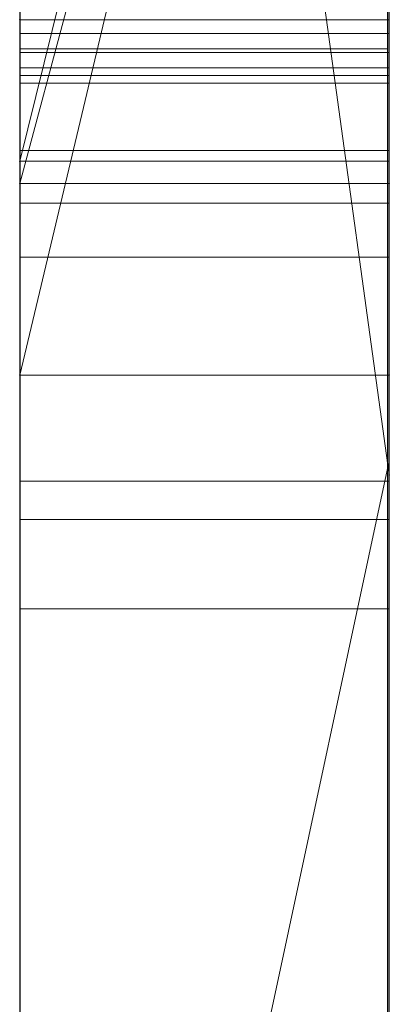
# Model space of a CAD drawing. Extents: x -1043 to 2383, y -808 to 1691.
# Drawn here: x 443 to 444, y 1374 to 1377 of the extents above; entities that cross this region are included whole.
import ezdxf

# ---------------------------------------------------------------- set-up
doc = ezdxf.new("R2010")
doc.units = 0
doc.header["$MEASUREMENT"] = 0
doc.linetypes.add('solid', pattern=[0])
doc.layers.add('mark_1', color=84, linetype='solid')
doc.layers.add('stone', color=7, linetype='CONTINUOUS')

msp = doc.modelspace()

# ---------------------------------------------------------------- linework, layer by layer
at = {"layer": 'mark_1', "lineweight": 0, "extrusion": (6.12303e-17, 1, -1.83691e-16)}
for p, q in [((443.0427, 1361.0617, 3515.3834), (443.0427, 1386.5249, 3515.3834)), ((443.0427, 1361.0617, 3263.8961), (443.0427, 1386.5249, 3263.8961)), ((443.0427, 1361.0617, 3315.3834), (443.0427, 1386.5249, 3315.3834)), ((444.0427, 1386.5249, 3544.099), (444.0427, 1361.0617, 3544.099)), ((444.0427, 1361.0617, 3515.3834), (444.0427, 1386.5249, 3515.3834)), ((444.0427, 1386.5249, 3544.099), (444.0427, 1361.0617, 3544.099)), ((444.0427, 1361.0617, 3515.3834), (444.0427, 1386.5249, 3515.3834)), ((444.0427, 1386.5249, 3294.7692), (444.0427, 1361.0617, 3294.7692)), ((444.0427, 1386.5249, 3284.5527), (444.0427, 1361.0617, 3282.7361)), ((444.0427, 1386.5249, 3275.0192), (444.0427, 1361.0617, 3275.0192)), ((444.0427, 1386.5249, 3263.8961), (444.0427, 1361.0617, 3263.8961)), ((444.0427, 1361.0617, 3282.7361), (444.0427, 1386.5249, 3284.5526)), ((444.0427, 1386.5249, 3294.7692), (444.0427, 1361.0617, 3294.7692)), ((444.0427, 1361.0617, 3263.8961), (444.0427, 1386.5249, 3263.8961)), ((444.0427, 1386.5249, 3284.5527), (444.0427, 1375.3553, 3275.0192)), ((444.0427, 1386.5249, 3275.0192), (444.0427, 1375.3553, 3275.0192)), ((444.0427, 1386.5249, 3244.5287), (444.0427, 1361.0617, 3244.5287)), ((444.0427, 1386.5249, 3344.099), (444.0427, 1361.0617, 3344.099)), ((444.0427, 1361.0617, 3315.3834), (444.0427, 1386.5249, 3315.3834)), ((444.0427, 1386.5249, 3344.099), (444.0427, 1361.0617, 3344.099)), ((444.0427, 1361.0617, 3315.3834), (444.0427, 1386.5249, 3315.3834)), ((443.0427, 1375.6254, 3614.9643), (443.0427, 1386.4209, 3614.9643)), ((443.0427, 1375.6254, 3632.4428), (443.0427, 1386.4209, 3632.4428)), ((444.0427, 1386.4209, 3632.4428), (444.0427, 1369.0985, 3635.9387)), ((444.0427, 1386.4209, 3644.4294), (444.0427, 1375.3929, 3644.4294)), ((444.0427, 1386.4209, 3626.9487), (444.0427, 1368.1642, 3622.7045)), ((444.0427, 1386.4209, 3614.9643), (444.0427, 1375.6254, 3614.9643)), ((444.0427, 1375.6254, 3632.4428), (444.0427, 1386.4209, 3632.4428)), ((444.0427, 1386.4209, 3632.4428), (444.0427, 1369.0985, 3635.9386)), ((444.0427, 1375.6254, 3626.9487), (444.0427, 1386.4209, 3626.9487)), ((444.0427, 1386.4209, 3626.9487), (444.0427, 1368.1642, 3622.7045)), ((444.0427, 1386.4209, 3644.4294), (444.0427, 1375.3929, 3644.4294)), ((444.0427, 1375.6254, 3614.9643), (444.0427, 1386.4209, 3614.9643)), ((444.0427, 1375.6254, 3632.4428), (444.0427, 1386.4209, 3632.4428)), ((444.0427, 1375.6254, 3626.9487), (444.0427, 1386.4209, 3626.9487)), ((444.0427, 1386.4209, 3594.2081), (444.0427, 1360.9554, 3594.2081)), ((444.0427, 1384.3973, 3282.7361), (444.0427, 1373.024, 3282.7361)), ((444.0427, 1384.3973, 3282.7361), (444.0427, 1375.3553, 3275.0192)), ((444.0427, 1361.0617, 3282.7361), (444.0427, 1384.3973, 3282.7361)), ((443.0427, 1382.987, 3300.2167), (443.0427, 1356.523, 3300.2167)), ((443.0427, 1382.987, 3250.2032), (443.0427, 1356.523, 3250.2032)), ((443.0427, 1375.6254, 3632.4428), (443.0427, 1382.9294, 3632.4428)), ((443.0427, 1382.8541, 3700.0755), (443.0427, 1375.6254, 3700.0755)), ((443.0427, 1382.8541, 3400.0755), (443.0427, 1375.6254, 3400.0755)), ((443.0427, 1382.5795, 3281.1852), (444.0427, 1375.3553, 3275.0192)), ((443.0427, 1382.5795, 3281.1852), (444.0427, 1375.3553, 3275.0192)), ((443.0427, 1382.387, 3650.1714), (443.0427, 1370.7303, 3650.1714)), ((443.0427, 1382.3161, 3550.3414), (443.0427, 1356.523, 3550.3414)), ((443.0427, 1382.3161, 3350.3414), (443.0427, 1356.523, 3350.3414)), ((443.0427, 1381.9796, 3600.2014), (443.0427, 1356.4167, 3600.2014)), ((444.0427, 1381.5877, 3443.732), (444.0427, 1372.0476, 3443.732)), ((444.0427, 1381.5877, 3443.732), (444.0427, 1372.0476, 3443.732)), ((444.0427, 1381.5877, 3743.732), (444.0427, 1372.0476, 3743.732)), ((444.0427, 1381.5877, 3743.732), (444.0427, 1372.0476, 3743.732)), ((443.0427, 1380.4497, 3532.1135), (443.0427, 1368.0779, 3532.1135)), ((443.0427, 1380.4497, 3532.1135), (443.0427, 1368.0779, 3532.1135)), ((443.0427, 1380.4497, 3332.1135), (443.0427, 1368.0779, 3332.1135)), ((443.0427, 1380.4497, 3332.1135), (443.0427, 1368.0779, 3332.1135)), ((444.0427, 1380.4497, 3532.1135), (444.0427, 1368.0779, 3532.1135)), ((444.0427, 1368.0779, 3527.3689), (444.0427, 1380.4497, 3527.3689)), ((444.0427, 1380.4497, 3527.3689), (444.0427, 1368.0779, 3527.3689)), ((444.0427, 1380.4497, 3532.1135), (444.0427, 1368.0779, 3532.1135)), ((444.0427, 1380.4497, 3332.1135), (444.0427, 1368.0779, 3332.1135)), ((444.0427, 1368.0779, 3327.3689), (444.0427, 1380.4497, 3327.3689)), ((444.0427, 1380.4497, 3327.3689), (444.0427, 1368.0779, 3327.3689)), ((444.0427, 1380.4497, 3332.1135), (444.0427, 1368.0779, 3332.1135)), ((444.0427, 1380.2305, 3233.1786), (443.0427, 1376.2033, 3233.1786)), ((443.0427, 1376.2033, 3233.1786), (444.0427, 1380.2305, 3233.1787)), ((443.0427, 1376.2033, 3223.2765), (444.0427, 1380.2305, 3218.8751)), ((443.0427, 1376.2033, 3223.2765), (444.0427, 1380.2305, 3218.8752)), ((443.0427, 1376.2033, 3223.2765), (444.0427, 1380.2305, 3218.8752)), ((443.0427, 1376.2033, 3223.2765), (444.0427, 1380.2305, 3218.8751)), ((443.0427, 1376.2033, 3223.2766), (443.0427, 1380.2305, 3218.8751)), ((444.0427, 1380.2305, 3244.5287), (444.0427, 1376.2033, 3244.5287)), ((444.0427, 1380.2305, 3233.1787), (444.0427, 1376.2033, 3233.1787)), ((444.0427, 1380.2305, 3233.1787), (444.0427, 1376.2033, 3233.1787)), ((444.0427, 1380.0654, 3575.4979), (444.0427, 1376.1435, 3575.4979)), ((443.0427, 1376.1435, 3582.4717), (444.0427, 1379.8785, 3577.478)), ((443.0427, 1376.1435, 3582.4717), (443.0427, 1379.8785, 3582.4717)), ((443.0427, 1376.1435, 3582.4717), (444.0427, 1379.8785, 3577.4781)), ((443.0427, 1376.1435, 3582.4717), (443.0427, 1379.8785, 3582.4717)), ((444.0427, 1376.1435, 3594.2081), (444.0427, 1379.8785, 3594.2081)), ((444.0427, 1376.1435, 3582.4717), (444.0427, 1379.8785, 3582.4717)), ((444.0427, 1379.8785, 3577.478), (444.0427, 1376.1435, 3577.478)), ((444.0427, 1379.8785, 3577.478), (444.0427, 1376.1435, 3577.478)), ((444.0427, 1376.1435, 3582.4717), (444.0427, 1379.8785, 3582.4717)), ((444.0427, 1379.8232, 3694.3313), (443.0427, 1375.6254, 3700.0755)), ((444.0427, 1379.8232, 3685.0933), (443.0427, 1375.6254, 3691.835)), ((444.0427, 1379.8232, 3694.3313), (443.0427, 1375.6254, 3700.0755)), ((443.0427, 1375.6254, 3691.835), (444.0427, 1379.8232, 3685.0933)), ((443.0427, 1375.6254, 3669.8621), (444.0427, 1379.8232, 3665.6157)), ((443.0427, 1375.6254, 3673.3569), (444.0427, 1379.8232, 3673.3569)), ((444.0427, 1379.8232, 3673.3569), (443.0427, 1375.6254, 3673.3569)), ((444.0427, 1379.8232, 3665.6156), (443.0427, 1375.6254, 3669.8621)), ((443.0427, 1379.8232, 3665.6157), (443.0427, 1375.6254, 3669.8621)), ((444.0427, 1379.8232, 3394.3313), (443.0427, 1375.6254, 3400.0755)), ((444.0427, 1379.8232, 3385.0933), (443.0427, 1375.6254, 3391.835)), ((444.0427, 1379.8232, 3394.3313), (443.0427, 1375.6254, 3400.0755)), ((443.0427, 1375.6254, 3391.835), (444.0427, 1379.8232, 3385.0933)), ((443.0427, 1375.6254, 3369.8621), (444.0427, 1379.8232, 3365.6157)), ((443.0427, 1375.6254, 3373.3569), (444.0427, 1379.8232, 3373.3569)), ((444.0427, 1379.8232, 3373.3569), (443.0427, 1375.6254, 3373.3569)), ((444.0427, 1379.8232, 3365.6156), (443.0427, 1375.6254, 3369.8621)), ((443.0427, 1379.8232, 3365.6157), (443.0427, 1375.6254, 3369.8621)), ((444.0427, 1360.9554, 3685.0933), (444.0427, 1379.8232, 3685.0933)), ((444.0427, 1360.9554, 3673.3569), (444.0427, 1379.8232, 3673.3569)), ((444.0427, 1379.8232, 3685.0933), (444.0427, 1360.9554, 3685.0933)), ((444.0427, 1360.9554, 3673.3569), (444.0427, 1379.8232, 3673.3569)), ((444.0427, 1360.9554, 3385.0933), (444.0427, 1379.8232, 3385.0933)), ((444.0427, 1360.9554, 3373.3569), (444.0427, 1379.8232, 3373.3569)), ((444.0427, 1379.8232, 3385.0933), (444.0427, 1360.9554, 3385.0933)), ((444.0427, 1360.9554, 3373.3569), (444.0427, 1379.8232, 3373.3569)), ((443.0426, 1366.7101, 3836.1901), (443.0426, 1379.6794, 3837.9762)), ((443.0426, 1366.7101, 3886.1901), (443.0426, 1379.6794, 3887.9762)), ((443.0426, 1366.7101, 3936.1901), (443.0426, 1379.6794, 3937.9762)), ((444.0379, 1366.7101, 3936.1901), (444.0379, 1379.6794, 3937.9762)), ((444.0379, 1366.7101, 3886.1901), (444.0379, 1379.6794, 3887.9762)), ((444.0379, 1366.7101, 3836.1901), (444.0379, 1379.6794, 3837.9762)), ((443.0426, 1379.5964, 3826.6407), (443.0426, 1366.7101, 3828.3853)), ((443.0426, 1379.5964, 3876.6407), (443.0426, 1366.7101, 3878.3853)), ((443.0426, 1379.5964, 3926.6407), (443.0426, 1366.7101, 3928.3853)), ((443.0427, 1376.5863, 3421.8137), (443.0427, 1379.6128, 3417.6156)), ((443.0427, 1376.5863, 3721.8137), (443.0427, 1379.6128, 3717.6156)), ((444.0379, 1379.5964, 3926.6407), (444.0379, 1366.7101, 3928.3853)), ((444.0379, 1379.5964, 3876.6407), (444.0379, 1366.7101, 3878.3853)), ((444.0379, 1379.5964, 3826.6407), (444.0379, 1366.7101, 3828.3853)), ((444.0427, 1379.6128, 3431.6347), (444.0427, 1372.0476, 3443.732)), ((444.0427, 1379.6128, 3431.6347), (444.0427, 1372.0476, 3443.732)), ((444.0427, 1376.5863, 3431.6347), (444.0427, 1379.6128, 3431.6347)), ((444.0427, 1379.6128, 3731.6347), (444.0427, 1372.0476, 3743.732)), ((444.0427, 1379.6128, 3731.6347), (444.0427, 1372.0476, 3743.732)), ((444.0427, 1376.5863, 3731.6347), (444.0427, 1379.6128, 3731.6347)), ((443.0426, 1366.7101, 3828.3853), (443.0426, 1379.4142, 3831.0395)), ((443.0426, 1366.7101, 3878.3853), (443.0426, 1379.4142, 3881.0395)), ((443.0426, 1366.7101, 3928.3853), (443.0426, 1379.4142, 3931.0395)), ((443.0426, 1363.4217, 3827.0478), (443.0426, 1379.4038, 3824.676)), ((443.0426, 1363.4217, 3877.0478), (443.0426, 1379.4038, 3874.676)), ((443.0426, 1363.4217, 3927.0478), (443.0426, 1379.4038, 3924.676)), ((444.0379, 1366.7101, 3928.3853), (444.0379, 1379.4142, 3931.0395)), ((444.0379, 1366.7101, 3878.3853), (444.0379, 1379.4142, 3881.0395)), ((444.0379, 1366.7101, 3828.3853), (444.0379, 1379.4142, 3831.0395)), ((444.0379, 1363.4217, 3927.0478), (444.0379, 1379.4038, 3924.676)), ((444.0379, 1363.4217, 3877.0478), (444.0379, 1379.4038, 3874.676)), ((444.0379, 1363.4217, 3827.0478), (444.0379, 1379.4038, 3824.676)), ((443.0426, 1379.3934, 3833.5151), (443.0426, 1366.7101, 3836.1901)), ((443.0426, 1379.3934, 3883.5151), (443.0426, 1366.7101, 3886.1901)), ((443.0426, 1379.3934, 3933.5151), (443.0426, 1366.7101, 3936.1901)), ((444.0379, 1379.3934, 3933.5151), (444.0379, 1366.7101, 3936.1901)), ((444.0379, 1379.3934, 3883.5151), (444.0379, 1366.7101, 3886.1901)), ((444.0379, 1379.3934, 3833.5151), (444.0379, 1366.7101, 3836.1901)), ((443.0426, 1379.3, 3839.8994), (443.0426, 1363.3801, 3837.5276)), ((443.0426, 1379.3, 3889.8994), (443.0426, 1363.3801, 3887.5276)), ((443.0426, 1379.3, 3939.8994), (443.0426, 1363.3801, 3937.5276)), ((444.0379, 1379.3, 3939.8994), (444.0379, 1363.3801, 3937.5276)), ((444.0379, 1379.3, 3889.8994), (444.0379, 1363.3801, 3887.5276)), ((444.0379, 1379.3, 3839.8994), (444.0379, 1363.3801, 3837.5276)), ((443.0426, 1378.5595, 3039.307), (443.0426, 1363.0155, 3039.307)), ((444.0417, 1378.5595, 3039.307), (444.0417, 1363.0155, 3039.307)), ((443.0427, 1377.0911, 3449.971), (443.0427, 1368.0159, 3449.971)), ((443.0427, 1377.0911, 3749.971), (443.0427, 1368.0159, 3749.971)), ((443.0427, 1372.6409, 3565.2434), (443.0427, 1376.8621, 3565.2426)), ((444.0427, 1376.8621, 3575.4979), (444.0427, 1376.1435, 3575.4979)), ((444.0427, 1376.8621, 3565.2426), (444.0427, 1376.1435, 3565.2434)), ((444.0427, 1372.6409, 3565.2434), (444.0427, 1376.8621, 3565.2426)), ((444.0427, 1376.5863, 3414.9146), (443.0427, 1376.5863, 3414.9146)), ((443.0427, 1365.9967, 3414.9146), (443.0427, 1376.5863, 3414.9146)), ((444.0427, 1376.5863, 3431.6347), (443.0427, 1376.5863, 3431.6347)), ((443.0427, 1376.5863, 3414.9146), (443.0427, 1376.5863, 3431.6347)), ((444.0427, 1376.5863, 3414.9146), (443.0427, 1376.5863, 3414.9146)), ((443.0427, 1376.5863, 3431.6347), (444.0427, 1376.5863, 3431.6347)), ((444.0427, 1376.5863, 3714.9146), (443.0427, 1376.5863, 3714.9146)), ((443.0427, 1365.9967, 3714.9146), (443.0427, 1376.5863, 3714.9146)), ((444.0427, 1376.5863, 3731.6347), (443.0427, 1376.5863, 3731.6347)), ((443.0427, 1376.5863, 3714.9146), (443.0427, 1376.5863, 3731.6347)), ((444.0427, 1376.5863, 3714.9146), (443.0427, 1376.5863, 3714.9146)), ((443.0427, 1376.5863, 3731.6347), (444.0427, 1376.5863, 3731.6347)), ((444.0427, 1376.5863, 3414.9146), (444.0427, 1365.9967, 3414.9146)), ((444.0427, 1372.0476, 3427.0495), (444.0427, 1376.5863, 3414.9146)), ((444.0427, 1376.5863, 3431.6347), (444.0427, 1376.5863, 3414.9146)), ((444.0427, 1376.5863, 3414.9146), (444.0427, 1372.0476, 3427.0495)), ((444.0427, 1376.5863, 3431.6347), (444.0427, 1372.0476, 3443.732)), ((444.0427, 1376.5863, 3431.6347), (444.0427, 1372.0476, 3443.732)), ((444.0427, 1365.9967, 3414.9146), (444.0427, 1376.5863, 3414.9146)), ((444.0427, 1376.5863, 3414.9146), (444.0427, 1376.5863, 3431.6347)), ((444.0427, 1376.5863, 3714.9146), (444.0427, 1365.9967, 3714.9146)), ((444.0427, 1372.0476, 3727.0495), (444.0427, 1376.5863, 3714.9146)), ((444.0427, 1376.5863, 3731.6347), (444.0427, 1376.5863, 3714.9146)), ((444.0427, 1376.5863, 3714.9146), (444.0427, 1372.0476, 3727.0495)), ((444.0427, 1376.5863, 3731.6347), (444.0427, 1372.0476, 3743.732)), ((444.0427, 1376.5863, 3731.6347), (444.0427, 1372.0476, 3743.732)), ((444.0427, 1365.9967, 3714.9146), (444.0427, 1376.5863, 3714.9146)), ((444.0427, 1376.5863, 3714.9146), (444.0427, 1376.5863, 3731.6347)), ((444.0417, 1376.5489, 3078.4269), (443.0426, 1376.5489, 3078.4269)), ((444.0417, 1376.5489, 3086.1487), (443.0426, 1376.5489, 3086.1487)), ((443.0426, 1363.3732, 3834.9149), (443.0426, 1376.5074, 3832.2191)), ((443.0426, 1376.5074, 3832.2191), (443.0426, 1363.4147, 3829.6605)), ((443.0426, 1363.3732, 3884.9149), (443.0426, 1376.5074, 3882.2191)), ((443.0426, 1376.5074, 3882.2191), (443.0426, 1363.4147, 3879.6605)), ((443.0426, 1363.3732, 3934.9149), (443.0426, 1376.5074, 3932.2191)), ((443.0426, 1376.5074, 3932.2191), (443.0426, 1363.4147, 3929.6605)), ((444.0379, 1376.5074, 3932.2191), (443.0426, 1376.5074, 3932.2191)), ((444.0379, 1376.5074, 3882.2191), (443.0426, 1376.5074, 3882.2191)), ((444.0379, 1376.5074, 3832.2191), (443.0426, 1376.5074, 3832.2191)), ((444.0379, 1376.5074, 3932.2191), (444.0379, 1363.4147, 3929.6605)), ((444.0379, 1363.3732, 3934.9149), (444.0379, 1376.5074, 3932.2191)), ((444.0379, 1376.5074, 3882.2191), (444.0379, 1363.4147, 3879.6605)), ((444.0379, 1363.3732, 3884.9149), (444.0379, 1376.5074, 3882.2191)), ((444.0379, 1376.5074, 3832.2191), (444.0379, 1363.4147, 3829.6605)), ((444.0379, 1363.3732, 3834.9149), (444.0379, 1376.5074, 3832.2191)), ((443.0426, 1363.2149, 3037.2799), (443.0426, 1376.4978, 3037.2799)), ((444.0417, 1376.4978, 3037.2799), (443.0426, 1376.4978, 3037.2799)), ((444.0417, 1363.2149, 3037.2799), (444.0417, 1376.4978, 3037.2799)), ((443.0426, 1376.4563, 3033.5637), (443.0426, 1363.0362, 3033.5637)), ((444.0417, 1376.4563, 3033.5637), (443.0426, 1376.4563, 3033.5637)), ((444.0417, 1376.4563, 3033.5637), (444.0417, 1363.0362, 3033.5637)), ((443.0426, 1362.9912, 3031.5367), (443.0426, 1376.4356, 3031.5367)), ((444.0417, 1376.4356, 3031.5367), (443.0426, 1376.4356, 3031.5367)), ((444.0417, 1362.9912, 3031.5367), (444.0417, 1376.4356, 3031.5367)), ((443.0426, 1363.2737, 3025.4556), (443.0426, 1376.4148, 3025.4556)), ((444.0417, 1376.4148, 3025.4556), (443.0426, 1376.4148, 3025.4556)), ((444.0417, 1363.2737, 3025.4556), (444.0417, 1376.4148, 3025.4556)), ((443.0426, 1376.2327, 3027.4826), (443.0426, 1363.2357, 3027.4826)), ((444.0417, 1376.2327, 3027.4826), (443.0426, 1376.2327, 3027.4826)), ((444.0417, 1376.2327, 3027.4826), (444.0417, 1363.2357, 3027.4826)), ((444.0427, 1376.2033, 3226.3684), (443.0427, 1376.2033, 3226.3684)), ((443.0427, 1371.7531, 3226.3684), (443.0427, 1376.2033, 3226.3684)), ((443.0427, 1376.2033, 3233.1786), (444.0427, 1376.2033, 3233.1787)), ((443.0427, 1376.2033, 3223.2765), (443.0427, 1376.2033, 3233.1786)), ((444.0427, 1376.2033, 3233.1786), (443.0427, 1376.2033, 3235.6738)), ((443.0427, 1376.2033, 3226.3684), (443.0427, 1376.2033, 3235.6738)), ((444.0427, 1376.2033, 3226.3684), (443.0427, 1376.2033, 3226.3684)), ((444.0427, 1376.2033, 3226.3684), (444.0427, 1376.2033, 3235.6738)), ((444.0427, 1376.2033, 3235.6738), (444.0427, 1371.7531, 3235.6738)), ((444.0427, 1376.2033, 3226.3684), (444.0427, 1371.7531, 3226.3684)), ((444.0427, 1376.2033, 3235.6738), (444.0427, 1376.2033, 3244.5287)), ((444.0427, 1376.2033, 3244.5287), (444.0427, 1371.7531, 3244.5287)), ((444.0427, 1376.2033, 3235.6738), (444.0427, 1371.7531, 3235.6738)), ((444.0427, 1376.2033, 3244.5287), (444.0427, 1376.2033, 3233.1787)), ((444.0427, 1371.7531, 3226.3684), (444.0427, 1376.2033, 3226.3684)), ((444.0427, 1376.2033, 3226.3684), (444.0427, 1376.2033, 3233.1786)), ((443.0427, 1376.1435, 3582.4717), (444.0427, 1376.1435, 3577.478)), ((444.0427, 1376.1435, 3582.4717), (443.0427, 1376.1435, 3582.4717)), ((443.0427, 1376.1435, 3582.4717), (444.0427, 1376.1435, 3577.478)), ((443.0427, 1376.1435, 3582.4717), (444.0427, 1376.1435, 3582.4717)), ((444.0427, 1376.1435, 3594.2082), (444.0427, 1376.1435, 3565.2434)), ((444.0427, 1376.1435, 3565.2434), (444.0427, 1372.6409, 3565.2434)), ((444.0427, 1376.1435, 3594.2082), (444.0427, 1372.6409, 3594.2081)), ((444.0427, 1376.1435, 3582.4717), (444.0427, 1376.1435, 3594.2081)), ((444.0427, 1376.1435, 3575.4979), (444.0427, 1376.1435, 3577.478)), ((444.0427, 1376.1435, 3565.2434), (444.0427, 1376.1435, 3575.4979)), ((444.0427, 1376.1435, 3582.4717), (444.0427, 1376.1435, 3577.478)), ((444.0417, 1376.0898, 3126.2053), (443.0426, 1376.0898, 3126.2053)), ((444.0417, 1375.9445, 3128.2323), (443.0426, 1375.9445, 3128.2323)), ((443.0427, 1375.6254, 3700.0755), (443.0427, 1375.6254, 3691.835)), ((443.0427, 1375.6254, 3691.835), (443.0427, 1356.4167, 3691.835)), ((443.0427, 1375.6254, 3673.3569), (443.0427, 1375.6254, 3669.8621)), ((443.0427, 1360.9554, 3673.3569), (443.0427, 1375.6254, 3673.3569)), ((444.0427, 1375.6254, 3614.9643), (443.0427, 1375.6254, 3614.9643)), ((443.0427, 1368.1642, 3622.7045), (443.0427, 1375.6254, 3614.9643)), ((444.0427, 1375.6254, 3614.9643), (443.0427, 1375.6254, 3614.9643)), ((443.0427, 1375.6254, 3632.4428), (444.0427, 1375.6254, 3632.4428)), ((444.0427, 1375.6254, 3632.4428), (443.0427, 1375.6254, 3632.4428)), ((444.0427, 1375.6254, 3626.9488), (443.0427, 1375.6254, 3632.4428)), ((443.0427, 1375.6254, 3632.4428), (444.0427, 1375.6254, 3626.9487)), ((443.0427, 1375.6254, 3400.0755), (443.0427, 1375.6254, 3391.835)), ((443.0427, 1375.6254, 3391.835), (443.0427, 1356.4167, 3391.835)), ((443.0427, 1375.6254, 3373.3569), (443.0427, 1375.6254, 3369.8621)), ((443.0427, 1360.9554, 3373.3569), (443.0427, 1375.6254, 3373.3569)), ((444.0427, 1369.0985, 3635.9387), (444.0427, 1375.6254, 3632.4428)), ((444.0427, 1360.9554, 3632.4428), (444.0427, 1375.6254, 3632.4428)), ((444.0427, 1375.6254, 3626.9487), (444.0427, 1360.9554, 3626.9487)), ((444.0427, 1375.6254, 3632.4428), (444.0427, 1360.9554, 3632.4428)), ((444.0427, 1375.6254, 3626.9487), (444.0427, 1375.6254, 3632.4428)), ((444.0427, 1375.6254, 3614.9643), (444.0427, 1368.1642, 3622.7045)), ((444.0427, 1368.1642, 3622.7045), (444.0427, 1375.6254, 3626.9487)), ((444.0427, 1360.9554, 3626.9487), (444.0427, 1375.6254, 3626.9487)), ((444.0427, 1375.6254, 3632.4428), (444.0427, 1369.0985, 3635.9386)), ((444.0427, 1375.6254, 3626.9488), (444.0427, 1368.1642, 3622.7045)), ((444.0427, 1368.1642, 3622.7045), (444.0427, 1375.6254, 3614.9643)), ((444.0427, 1375.6254, 3626.9487), (444.0427, 1375.6254, 3632.4428)), ((444.0427, 1375.3929, 3644.4294), (443.0427, 1370.7303, 3650.1714)), ((444.0427, 1375.3929, 3644.4294), (443.0427, 1370.7303, 3650.1714)), ((444.0427, 1375.3929, 3644.4294), (444.0427, 1369.0985, 3635.9387)), ((444.0427, 1375.3929, 3644.4294), (444.0427, 1369.0985, 3635.9387)), ((444.0427, 1375.3553, 3275.0192), (444.0427, 1365.5849, 3275.0192)), ((444.0417, 1375.338, 3126.4982), (443.0426, 1375.338, 3126.4982)), ((444.0417, 1375.2343, 3127.8633), (443.0426, 1375.2343, 3127.8633)), ((444.0417, 1374.9933, 3127.16), (443.0426, 1374.9933, 3127.16))]:
    msp.add_line(p, q, dxfattribs=at)
at = {"layer": 'mark_1', "lineweight": 0, "extrusion": (1, -6.12303e-17, 0)}
for centre, radius, start, end in [((1373.3209, 3083.9484, 443.0426), 6.3959, 300.31127, 306.81659), ((1373.3209, 3083.9484, 444.0417), 6.3959, 300.31127, 306.81659), ((1376.2408, 3032.6125, 443.0426), 5.1298, 270.4662, 279.2103), ((1376.2408, 3032.6125, 444.0417), 5.1298, 270.4662, 279.2103), ((1376.4563, 3036.5144, 443.0426), 2.9507, 270, 281.0157), ((1376.4563, 3036.5144, 444.0417), 2.9507, 270, 281.0157), ((1372.5973, 3128.8847, 443.0426), 10.055, 64.18035, 71.46974), ((1375.4527, 3131.055, 443.0426), 4.8903, 282.8064, 288.0623), ((1373.4113, 3080.7818, 443.0426), 6.2168, 55.09244, 59.68873), ((1372.5973, 3128.8847, 444.0417), 10.055, 64.18035, 71.46974), ((1373.4113, 3080.7818, 444.0417), 6.2168, 55.09244, 59.68873), ((1375.4527, 3131.055, 444.0417), 4.8903, 282.8064, 288.0623), ((1373.9119, 3024.5118, 443.0426), 7.4645, 66.04827, 70.23922), ((1373.9119, 3024.5118, 444.0417), 7.4645, 66.04827, 70.23922), ((1373.3736, 3129.4617, 443.0426), 7.3369, 61.16557, 65.51295), ((1373.3736, 3129.4617, 444.0417), 7.3369, 61.16557, 65.51295), ((1375.854, 3033.6952, 443.0426), 3.6421, 73.8095, 79.8184), ((1375.854, 3033.6952, 444.0417), 3.6421, 73.8095, 79.8184), ((1376.4148, 3034.4774, 443.0426), 9.0217, 270, 272.52689), ((1376.4148, 3034.4774, 444.0417), 9.0217, 270, 272.52689), ((1375.2164, 3132.2211, 443.0426), 4.0532, 286.2909, 292.1366), ((1375.2164, 3132.2211, 444.0417), 4.0532, 286.2909, 292.1366), ((1372.7242, 3079.7848, 443.0426), 9.3754, 65.22582, 72.82342), ((1372.7242, 3079.7848, 444.0417), 9.3754, 65.22582, 72.82342), ((1372.5466, 3083.9771, 443.0426), 8.7015, 293.86291, 297.75012), ((1372.5466, 3083.9771, 444.0417), 8.7015, 293.86291, 297.75012), ((1373.2264, 3080.2713, 443.0426), 6.7515, 60.52056, 60.71432), ((1372.9686, 3084.079, 443.0426), 6.6907, 297.91771, 302.35198), ((1375.3958, 3131.3054, 443.0426), 5.1471, 277.7496, 282.8064), ((1373.2123, 3080.2462, 443.0426), 6.7803, 60.71432, 60.90746), ((1372.9686, 3084.079, 444.0417), 6.6907, 297.91771, 302.35198), ((1373.2264, 3080.2713, 444.0417), 6.7515, 60.52056, 60.71432), ((1375.3958, 3131.3054, 444.0417), 5.1471, 277.7496, 282.8064), ((1373.2123, 3080.2462, 444.0417), 6.7803, 60.71432, 60.90746), ((1373.1223, 3080.0845, 443.0426), 6.9654, 60.90746, 65.38597), ((1373.1223, 3080.0845, 444.0417), 6.9654, 60.90746, 65.38597), ((1373.0338, 3128.7157, 443.0426), 8.1566, 65.51295, 69.52705), ((1373.0338, 3128.7157, 444.0417), 8.1566, 65.51295, 69.52705), ((1375.1339, 3132.5032, 443.0426), 4.3472, 280.7465, 286.2909), ((1375.1339, 3132.5032, 444.0417), 4.3472, 280.7465, 286.2909), ((1376.2332, 3033.5506, 443.0426), 6.068, 270.2313, 270.4662), ((1376.2332, 3033.5506, 444.0417), 6.068, 270.2313, 270.4662), ((1376.2327, 3033.6765, 443.0426), 6.1939, 270, 270.2313), ((1376.2327, 3033.6765, 444.0417), 6.1939, 270, 270.2313), ((1372.697, 3084.5917, 443.0426), 7.2708, 293.7527, 297.91771), ((1372.697, 3084.5917, 444.0417), 7.2708, 293.7527, 297.91771), ((1376.0392, 3127.198, 443.0426), 0.994, 270.4396, 272.9193), ((1376.0392, 3127.198, 444.0417), 0.994, 270.4396, 272.9193), ((1372.4191, 3084.2652, 443.0426), 9.0166, 289.95985, 293.86291), ((1376.0395, 3127.1648, 443.0426), 0.9608, 267.8958, 270.4396), ((1372.4191, 3084.2652, 444.0417), 9.0166, 289.95985, 293.86291), ((1376.0395, 3127.1648, 444.0417), 0.9608, 267.8958, 270.4396), ((1372.7495, 3079.2708, 443.0426), 7.8604, 65.38597, 69.47473), ((1372.7495, 3079.2708, 444.0417), 7.8604, 65.38597, 69.47473), ((1376.0382, 3127.1295, 443.0426), 0.9255, 255.7343, 267.8958), ((1376.0382, 3127.1295, 444.0417), 0.9255, 255.7343, 267.8958), ((1376.0598, 3126.5844, 443.0426), 1.652, 93.9999, 101.0791), ((1376.0598, 3126.5844, 444.0417), 1.652, 93.9999, 101.0791), ((1372.8472, 3128.2159, 443.0426), 8.6901, 69.52705, 73.55618), ((1372.8472, 3128.2159, 444.0417), 8.6901, 69.52705, 73.55618), ((1376.0503, 3127.1773, 443.0426), 0.9748, 244.0535, 255.7343), ((1376.0503, 3127.1773, 444.0417), 0.9748, 244.0535, 255.7343), ((1372.1842, 3127.6523, 443.0426), 11.3548, 71.46974, 78.11668), ((1372.1842, 3127.6523, 444.0417), 11.3548, 71.46974, 78.11668), ((1375.9317, 3127.2384, 443.0426), 0.9856, 101.0791, 111.552), ((1375.9317, 3127.2384, 444.0417), 0.9856, 101.0791, 111.552), ((1372.4436, 3085.1673, 443.0426), 7.8997, 285.45202, 293.7527), ((1376.0969, 3127.2729, 443.0426), 1.0811, 235.0974, 244.0535), ((1372.4436, 3085.1673, 444.0417), 7.8997, 285.45202, 293.7527), ((1376.0969, 3127.2729, 444.0417), 1.0811, 235.0974, 244.0535), ((1375.8338, 3127.4864, 443.0426), 0.7189, 111.552, 130.0717), ((1375.8338, 3127.4864, 444.0417), 0.7189, 111.552, 130.0717), ((1372.5462, 3078.7276, 443.0426), 8.4404, 69.47473, 73.57861), ((1372.1379, 3085.0397, 443.0426), 9.8406, 286.30537, 289.95985), ((1372.014, 3077.4871, 443.0426), 11.7803, 72.82342, 79.21341), ((1372.5462, 3078.7276, 444.0417), 8.4404, 69.47473, 73.57861), ((1372.1379, 3085.0397, 444.0417), 9.8406, 286.30537, 289.95985), ((1372.014, 3077.4871, 444.0417), 11.7803, 72.82342, 79.21341), ((1376.2746, 3127.5276, 443.0426), 1.3917, 227.7075, 235.0974), ((1376.2746, 3127.5276, 444.0417), 1.3917, 227.7075, 235.0974), ((1375.7229, 3127.6182, 443.0426), 0.5467, 130.0717, 153.3526), ((1375.7229, 3127.6182, 444.0417), 0.5467, 130.0717, 153.3526), ((1376.1291, 3127.3798, 443.0426), 1.1845, 219.3384, 228.0975), ((1376.1291, 3127.3798, 444.0417), 1.1845, 219.3384, 228.0975), ((1372.4725, 3126.9462, 443.0426), 10.0139, 73.55618, 77.17765), ((1372.4725, 3126.9462, 444.0417), 10.0139, 73.55618, 77.17765), ((1376.2886, 3127.0381, 443.0426), 1.3389, 141.9485, 151.8586), ((1376.2886, 3127.0381, 444.0417), 1.3389, 141.9485, 151.8586), ((1375.984, 3127.2608, 443.0426), 0.9969, 209.3419, 219.3384), ((1375.984, 3127.2608, 444.0417), 0.9969, 209.3419, 219.3384), ((1375.9534, 3127.2436, 443.0426), 0.9617, 197.2841, 209.3419), ((1375.9534, 3127.2436, 444.0417), 0.9617, 197.2841, 209.3419), ((1375.992, 3127.1967, 443.0426), 1.0025, 151.8586, 164.2488), ((1375.992, 3127.1967, 444.0417), 1.0025, 151.8586, 164.2488), ((1376.0446, 3127.272, 443.0426), 1.0572, 186.0801, 197.2841), ((1376.0446, 3127.272, 444.0417), 1.0572, 186.0801, 197.2841), ((1375.9307, 3127.214, 443.0426), 0.9388, 164.2488, 173.7649), ((1375.9307, 3127.214, 444.0417), 0.9388, 164.2488, 173.7649), ((1375.9385, 3127.2132, 443.0426), 0.9467, 173.7649, 183.2198), ((1375.9385, 3127.2132, 444.0417), 0.9467, 173.7649, 183.2198), ((1372.1396, 3077.3481, 443.0426), 9.8785, 73.57861, 77.22441), ((1372.1396, 3077.3481, 444.0417), 9.8785, 73.57861, 77.22441), ((1371.9479, 3085.689, 443.0426), 10.5172, 280.82732, 286.30537), ((1371.9479, 3085.689, 444.0417), 10.5172, 280.82732, 286.30537), ((1372.2902, 3126.145, 443.0426), 10.8356, 77.17765, 80.80849), ((1372.2902, 3126.145, 444.0417), 10.8356, 77.17765, 80.80849), ((1371.7802, 3087.5673, 443.0426), 10.3897, 278.70984, 285.45202), ((1371.7802, 3087.5673, 444.0417), 10.3897, 278.70984, 285.45202), ((1371.966, 3126.6154, 443.0426), 12.4144, 78.11668, 84.53183), ((1371.966, 3126.6154, 444.0417), 12.4144, 78.11668, 84.53183), ((1371.9421, 3076.4772, 443.0426), 10.7716, 77.22441, 80.87907), ((1371.9421, 3076.4772, 444.0417), 10.7716, 77.22441, 80.87907), ((1371.6914, 3075.7941, 443.0426), 13.5038, 79.21341, 85.19033), ((1371.6914, 3075.7941, 444.0417), 13.5038, 79.21341, 85.19033), ((1371.973, 3124.185, 443.0426), 12.8211, 80.80849, 84.00803), ((1371.973, 3124.185, 444.0417), 12.8211, 80.80849, 84.00803)]:
    msp.add_arc(centre, radius, start, end, dxfattribs=at)
at = {"layer": 'mark_1', "lineweight": 0, "extrusion": (6.12303e-17, 1, -1.83691e-16)}
for p in [(443.0427, 1376.5863, 3421.8137), (443.0427, 1376.5863, 3721.8137), (443.0427, 1376.2033, 3223.2765), (443.0427, 1376.2033, 3223.2765), (443.0427, 1376.1435, 3582.4717), (444.0427, 1376.1435, 3577.478), (443.0427, 1375.6254, 3669.8621), (443.0427, 1375.6254, 3369.8621), (444.0427, 1375.6254, 3632.4428), (444.0427, 1375.6254, 3626.9487), (444.0427, 1375.6254, 3626.9487), (444.0427, 1375.3553, 3275.0192)]:
    msp.add_point(p, dxfattribs=at)
at = {"layer": 'stone', "color": 7, "linetype": 'CONTINUOUS'}
msp.add_line((443.0426, 1493.4493), (443.0426, 1228.4493), dxfattribs=at)

doc.saveas('drawing.dxf')
